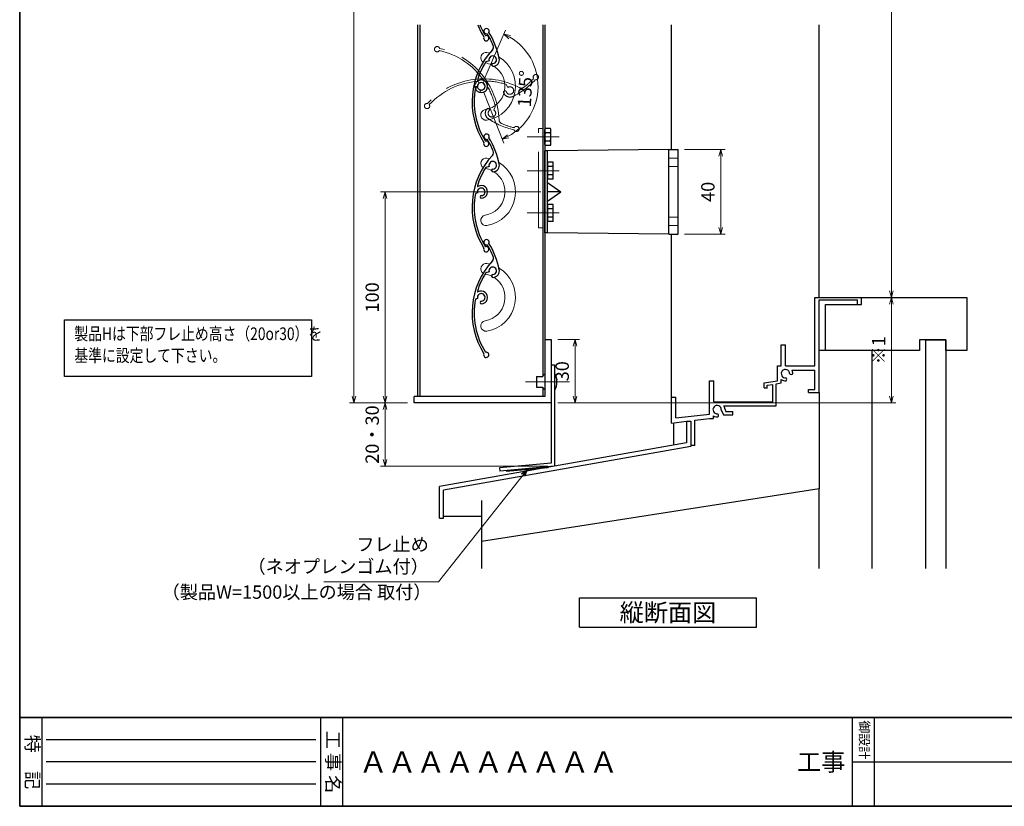
# Model space of a CAD drawing. Units: millimetres. Extents: x -19 to 1133, y 49 to 867.
# Drawn here: x -13 to 453, y 60 to 433 of the extents above; entities that cross this region are included whole.
import ezdxf
from ezdxf.enums import TextEntityAlignment as Align

# ---------------------------------------------------------------- set-up
doc = ezdxf.new("R2010")
doc.units = ezdxf.units.MM
doc.header["$LTSCALE"] = 3
doc.linetypes.add('ACAD_ISO02W100', pattern=[15, 12, -3])
doc.linetypes.add('ACAD_ISO04W100', pattern=[30, 24, -3, 0, -3])
doc.layers.get('0').update_dxf_attribs({"lineweight": 25})
doc.layers.get('Defpoints').update_dxf_attribs({"color": 151, "lineweight": 25})
for name, color, linetype, lineweight in [('0000寸法', 255, 'Continuous', 20), ('002', 6, 'Continuous', 35), ('003', 2, 'Continuous', 25), ('006', 4, 'ACAD_ISO04W100', 20), ('007', 4, 'ACAD_ISO02W100', 20), ('010', 4, 'Continuous', 20)]:
    doc.layers.add(name, color=color, linetype=linetype, lineweight=lineweight)
doc.layers.add('0000躯体', color=253, linetype='Continuous')
doc.styles.add('AT_VECTOR', font='romans.shx', dxfattribs={"bigfont": 'extfont.shx'})
doc.styles.add('DIM', font='romans.shx', dxfattribs={"width": 0.75, "bigfont": 'extfont.shx'})
doc.styles.add('ｺﾞｼｯｸ（横）', font='txt')
doc.styles.add('ｺﾞｼｯｸ（縦）', font='txt')
doc.dimstyles.new('DIM', dxfattribs={"dimtxt": 3, "dimasz": 1.5, "dimexe": 1, "dimexo": 1.5, "dimgap": 1, "dimtad": 1, "dimdsep": 46, "dimtxsty": 'DIM', "dimblk": 'OPEN30', "dimcen": 0, "dimclrd": 4, "dimclre": 4, "dimclrt": 7, "dimadec": 0, "dimazin": 0, "dimtfac": 1, "dimtmove": 0, "dimatfit": 3, "dimldrblk": 'OPEN30', "dimfxl": 0, "dimlwd": 20, "dimlwe": 20, "dimarcsym": 0})

# ---------------------------------------------------------------- blocks, each defined once
blk = doc.blocks.new('UM409')
at = {"layer": '003'}
for p, q in [((140.15, 709.34), (139.62, 710.26)), ((153.65, 706.84), (152.83, 708.26))]:
    blk.add_line(p, q, dxfattribs=at)
for centre, radius, start, end in [((141.04, 674.99), 36.3, 60.2554, 135.1119), ((141.04, 674.99), 35.3, 92.3164, 134.8831), ((141.04, 707.79), 3, 194.5122, 44.0407), ((141.04, 707.79), 1.79, 194.5122, 120), ((143.34, 710.01), 0.2, 86.2424, 224.0407), ((141.04, 674.99), 35.3, 70.5025, 86.2424), ((141.04, 735.59), 36.3, 293.862, 315.1119), ((141.04, 735.59), 35.3, 304.7942, 314.8831), ((167.04, 711.19), 1.25, 256.9649, 209.2998), ((138.73, 707.19), 0.605, 14.5122, 194.5122), ((152.17, 704.62), 0.67, 15.6536, 195.6536), ((154.54, 705.29), 1.79, 195.6536, 120), ((160.05, 708.24), 2, 240.2554, 304.7942), ((115.04, 699.39), 1.25, 76.9649, 29.2998), ((154.54, 705.29), 3.13, 195.6536, 295.7906)]:
    blk.add_arc(centre, radius, start, end, dxfattribs=at)
blk = doc.blocks.new('_Open30')
at = {"color": 0, "linetype": 'ByBlock', "lineweight": -2}
for p, q in [((-1, 0.27), (0, 0)), ((0, 0), (-1, -0.27)), ((0, 0), (-1, 0))]:
    blk.add_line(p, q, dxfattribs=at)
blk = doc.blocks.new('*D13')
at = {"layer": '0000寸法', "color": 4, "lineweight": 20, "ltscale": 0.5}
for p, q in [((241.79, 281.11), (252.02, 281.11)), ((249.92, 277.96), (249.92, 254.26)), ((241.79, 251.11), (252.02, 251.11))]:
    blk.add_line(p, q, dxfattribs=at)
at = {"layer": 'Defpoints', "color": 0, "ltscale": 0.5}
for p in [(238.64, 281.11), (238.64, 251.11), (249.92, 251.11)]:
    blk.add_point(p, dxfattribs=at)
at = {"layer": '0000寸法', "color": 4, "lineweight": 20, "ltscale": 0.5, "xscale": 3.15, "yscale": 3.15, "zscale": 3.15}
for p, rotation in [((249.92, 281.11), 90), ((249.92, 251.11), 270)]:
    blk.add_blockref('_Open30', p, dxfattribs=dict(at, rotation=rotation))
at = {"layer": '0000寸法', "color": 7, "ltscale": 0.5, "insert": (244.67, 266.11), "char_height": 6.3, "attachment_point": 5, "rotation": 90, "style": 'DIM'}
blk.add_mtext('30', dxfattribs=at)
blk = doc.blocks.new('*D15')
at = {"layer": '0000寸法', "color": 4, "lineweight": 20, "ltscale": 0.5}
for p, q in [((170.49, 721.11), (143.07, 721.11)), ((145.17, 717.96), (145.17, 254.26)), ((170.49, 251.11), (143.07, 251.11))]:
    blk.add_line(p, q, dxfattribs=at)
at = {"layer": 'Defpoints', "color": 0, "ltscale": 0.5}
for p in [(173.64, 721.11), (145.17, 251.11), (173.64, 251.11)]:
    blk.add_point(p, dxfattribs=at)
at = {"layer": '0000寸法', "color": 4, "lineweight": 20, "ltscale": 0.5, "xscale": 3.15, "yscale": 3.15, "zscale": 3.15}
for p, rotation in [((145.17, 721.11), 90), ((145.17, 251.11), 270)]:
    blk.add_blockref('_Open30', p, dxfattribs=dict(at, rotation=rotation))
at = {"layer": '0000寸法', "color": 7, "ltscale": 0.5, "insert": (139.92, 486.11), "char_height": 6.3, "attachment_point": 5, "rotation": 90, "style": 'DIM'}
blk.add_mtext('製品H', dxfattribs=at)
blk = doc.blocks.new('ASDFAFD')
at = {"layer": '007'}
for p, q in [((282.86, -33.41), (282.54, -32.39)), ((295.46, -38.87), (294.97, -37.29))]:
    blk.add_line(p, q, dxfattribs=at)
for centre, radius, start, end in [((276.05, -67.09), 36.3, 47.3399, 122.1964), ((276.05, -67.09), 35.3, 79.4009, 121.9676), ((256.16, -37.5), 1.25, 64.0494, 16.3843), ((283.38, -35.12), 3, 181.5967, 31.1252), ((280.99, -35.19), 0.605, 1.5967, 181.5967), ((283.38, -35.12), 1.79, 181.5967, 107.0845), ((286.12, -33.47), 0.2, 73.3269, 211.1252), ((276.05, -67.09), 35.3, 57.587, 73.3269), ((309.48, -37.62), 1.25, 244.0494, 196.3843), ((293.52, -40.69), 0.67, 2.7381, 182.7381), ((295.98, -40.58), 3.13, 182.7381, 282.8751), ((295.98, -40.58), 1.79, 182.7381, 107.0845), ((289.6, -8.03), 36.3, 280.9465, 302.1964), ((302, -38.93), 2, 227.3399, 291.8787), ((289.6, -8.03), 35.3, 291.8787, 301.9676)]:
    blk.add_arc(centre, radius, start, end, dxfattribs=at)
blk = doc.blocks.new('*D16')
at = {"layer": '0000寸法', "color": 4, "lineweight": 20, "ltscale": 0.5}
for p, q in [((363.54, 722.96), (401.98, 722.96)), ((399.88, 304.13), (399.88, 719.81)), ((388.79, 300.98), (401.98, 300.98))]:
    blk.add_line(p, q, dxfattribs=at)
at = {"layer": 'Defpoints', "color": 0, "ltscale": 0.5}
for p in [(360.39, 722.96), (399.88, 722.96), (385.64, 300.98)]:
    blk.add_point(p, dxfattribs=at)
at = {"layer": '0000寸法', "color": 4, "lineweight": 20, "ltscale": 0.5, "xscale": 3.15, "yscale": 3.15, "zscale": 3.15}
for p, rotation in [((399.88, 722.96), 90), ((399.88, 300.98), 270)]:
    blk.add_blockref('_Open30', p, dxfattribs=dict(at, rotation=rotation))
at = {"layer": '0000寸法', "color": 7, "ltscale": 0.5, "insert": (394.63, 511.97), "char_height": 6.3, "attachment_point": 5, "rotation": 90, "style": 'DIM'}
blk.add_mtext('SH', dxfattribs=at)
blk = doc.blocks.new('*D17')
at = {"layer": '0000寸法', "color": 4, "lineweight": 20, "ltscale": 0.5}
for p, q in [((170.49, 251.11), (157.77, 251.11)), ((159.87, 247.96), (159.87, 224.26)), ((236.99, 221.11), (157.77, 221.11))]:
    blk.add_line(p, q, dxfattribs=at)
at = {"layer": 'Defpoints', "color": 0, "ltscale": 0.5}
for p in [(173.64, 251.11), (159.87, 221.11), (240.14, 221.11)]:
    blk.add_point(p, dxfattribs=at)
at = {"layer": '0000寸法', "color": 4, "lineweight": 20, "ltscale": 0.5, "xscale": 3.15, "yscale": 3.15, "zscale": 3.15}
for p, rotation in [((159.87, 251.11), 90), ((159.87, 221.11), 270)]:
    blk.add_blockref('_Open30', p, dxfattribs=dict(at, rotation=rotation))
at = {"layer": '0000寸法', "color": 7, "ltscale": 0.5, "insert": (154.62, 236.11), "char_height": 6.3, "attachment_point": 5, "rotation": 90, "style": 'DIM'}
blk.add_mtext('20・30', dxfattribs=at)
blk = doc.blocks.new('*D18')
at = {"layer": '0000寸法', "color": 4, "lineweight": 20, "ltscale": 0.5}
for p, q in [((388.79, 300.98), (401.98, 300.98)), ((399.88, 254.26), (399.88, 297.83)), ((241.79, 251.11), (401.98, 251.11))]:
    blk.add_line(p, q, dxfattribs=at)
at = {"layer": 'Defpoints', "color": 0, "ltscale": 0.5}
for p in [(385.64, 300.98), (399.88, 300.98), (238.64, 251.11)]:
    blk.add_point(p, dxfattribs=at)
at = {"layer": '0000寸法', "color": 4, "lineweight": 20, "ltscale": 0.5, "xscale": 3.15, "yscale": 3.15, "zscale": 3.15}
for p, rotation in [((399.88, 300.98), 90), ((399.88, 251.11), 270)]:
    blk.add_blockref('_Open30', p, dxfattribs=dict(at, rotation=rotation))
at = {"layer": '0000寸法', "color": 7, "ltscale": 0.5, "insert": (394.63, 276.05), "char_height": 6.3, "attachment_point": 5, "rotation": 90, "style": 'DIM'}
blk.add_mtext('※1', dxfattribs=at)
blk = doc.blocks.new('*D20')
at = {"layer": '0000寸法', "color": 4, "lineweight": 20, "ltscale": 0.5}
for p, q in [((301.89, 371.11), (321.06, 371.11)), ((318.96, 367.96), (318.96, 334.26)), ((301.89, 331.11), (321.06, 331.11))]:
    blk.add_line(p, q, dxfattribs=at)
at = {"layer": 'Defpoints', "color": 0, "ltscale": 0.5}
for p in [(298.74, 371.11), (298.74, 331.11), (318.96, 331.11)]:
    blk.add_point(p, dxfattribs=at)
at = {"layer": '0000寸法', "color": 4, "lineweight": 20, "ltscale": 0.5, "xscale": 3.15, "yscale": 3.15, "zscale": 3.15}
for p, rotation in [((318.96, 371.11), 90), ((318.96, 331.11), 270)]:
    blk.add_blockref('_Open30', p, dxfattribs=dict(at, rotation=rotation))
at = {"layer": '0000寸法', "color": 7, "ltscale": 0.5, "insert": (313.71, 351.11), "char_height": 6.3, "attachment_point": 5, "rotation": 90, "style": 'DIM'}
blk.add_mtext('40', dxfattribs=at)
blk = doc.blocks.new('*D21')
at = {"layer": '0000寸法', "color": 4, "lineweight": 20, "ltscale": 0.5}
for p, q in [((233.69, 351.11), (157.77, 351.11)), ((159.87, 254.26), (159.87, 347.96)), ((170.49, 251.11), (157.77, 251.11))]:
    blk.add_line(p, q, dxfattribs=at)
at = {"layer": 'Defpoints', "color": 0, "ltscale": 0.5}
for p in [(159.87, 351.11), (236.84, 351.11), (173.64, 251.11)]:
    blk.add_point(p, dxfattribs=at)
at = {"layer": '0000寸法', "color": 4, "lineweight": 20, "ltscale": 0.5, "xscale": 3.15, "yscale": 3.15, "zscale": 3.15}
for p, rotation in [((159.87, 351.11), 90), ((159.87, 251.11), 270)]:
    blk.add_blockref('_Open30', p, dxfattribs=dict(at, rotation=rotation))
at = {"layer": '0000寸法', "color": 7, "ltscale": 0.5, "insert": (154.62, 301.11), "char_height": 6.3, "attachment_point": 5, "rotation": 90, "style": 'DIM'}
blk.add_mtext('100', dxfattribs=at)
blk = doc.blocks.new('*D25')
at = {"layer": '0000寸法', "color": 4, "lineweight": 20, "ltscale": 0.5}
for p, q in [((206.74, 404), (217.02, 427.75)), ((206.65, 398.18), (216.17, 374.13))]:
    blk.add_line(p, q, dxfattribs=at)
blk.add_arc((205.49, 401.11), 26.92, 298.3006, 59.8855, dxfattribs=at)
at = {"layer": 'Defpoints', "color": 0, "ltscale": 0.5}
for p in [(230.52, 411.02), (205.15, 401.96), (205.13, 400.27), (205.49, 401.11), (205.49, 401.11)]:
    blk.add_point(p, dxfattribs=at)
at = {"layer": '0000寸法', "color": 4, "lineweight": 20, "ltscale": 0.5, "xscale": 3.15, "yscale": 3.15, "zscale": 3.15}
for p, rotation in [((216.18, 425.82), 153.2392410687304), ((215.4, 376.08), 204.9468033962038)]:
    blk.add_blockref('_Open30', p, dxfattribs=dict(at, rotation=rotation))
at = {"layer": '0000寸法', "color": 7, "ltscale": 0.5, "insert": (227.13, 399.93), "char_height": 6.3, "attachment_point": 5, "rotation": 86.874, "style": 'DIM'}
blk.add_mtext('135°', dxfattribs=at)

msp = doc.modelspace()

# ---------------------------------------------------------------- linework, layer by layer
for p, q in [((295.639, 371.111), (295.639, 430.161)), ((365.639, 300.981), (365.639, 430.161)), ((295.639, 253.901), (295.639, 331.111)), ((363.639, 279.981), (363.639, 300.981)), ((363.639, 300.981), (365.639, 300.981)), ((365.639, 300.981), (385.639, 300.981)), ((365.639, 279.981), (365.639, 299.981)), ((365.639, 299.981), (382.679, 299.981)), ((382.679, 299.981), (383.739, 299.981)), ((383.739, 297.751), (383.739, 299.981)), ((385.639, 297.751), (385.639, 300.981)), ((383.739, 297.751), (385.639, 297.751)), ((363.639, 268.621), (363.639, 281.381)), ((347.649, 268.621), (347.649, 278.621)), ((347.649, 278.621), (349.649, 278.621)), ((349.649, 268.621), (349.649, 278.621)), ((365.639, 255.981), (365.639, 279.981)), ((345.869, 261.621), (345.869, 268.621)), ((345.869, 268.621), (347.649, 268.621)), ((349.649, 268.621), (363.649, 268.621)), ((352.759, 266.591), (363.649, 266.591)), ((363.649, 257.481), (363.649, 266.591)), ((313.649, 245.701), (313.649, 261.621)), ((313.649, 261.621), (315.649, 261.621)), ((315.649, 251.621), (315.649, 261.621)), ((339.539, 260.561), (345.869, 261.621)), ((347.649, 260.581), (347.649, 262.271)), ((339.539, 258.231), (339.539, 260.561)), ((339.539, 258.231), (341.089, 258.231)), ((339.539, 258.231), (341.089, 258.231)), ((340.989, 259.461), (343.669, 259.911)), ((340.989, 258.231), (340.989, 259.461)), ((343.669, 251.621), (343.669, 259.911)), ((345.229, 260.171), (346.839, 260.441)), ((345.229, 249.681), (345.229, 260.171)), ((346.839, 260.441), (347.649, 260.581)), ((360.639, 255.981), (360.639, 257.481)), ((360.639, 257.481), (363.649, 257.481)), ((295.639, 243.791), (295.639, 253.901)), ((295.639, 253.901), (297.649, 253.901)), ((297.649, 243.981), (297.649, 253.901)), ((360.639, 255.981), (365.639, 255.981)), ((315.649, 251.621), (343.669, 251.621)), ((319.249, 247.791), (320.229, 245.481)), ((320.509, 249.681), (323.629, 249.681)), ((320.929, 248.311), (321.369, 246.981)), ((323.629, 249.681), (343.649, 249.681)), ((341.189, 249.681), (345.229, 249.681)), ((295.639, 241.533), (295.639, 243.791)), ((297.649, 243.991), (313.649, 245.701)), ((306.779, 242.911), (313.649, 243.761)), ((306.779, 230.981), (306.779, 242.911)), ((313.649, 243.761), (315.619, 243.761)), ((315.619, 243.761), (315.619, 244.971)), ((320.229, 245.481), (324.789, 245.481)), ((321.369, 246.981), (324.789, 246.981)), ((324.789, 245.481), (324.789, 246.981)), ((295.639, 241.533), (302.779, 242.416)), ((-2.763, 102), (-2.763, 60)), ((129.237, 102), (129.237, 60)), ((139.737, 102), (139.737, 60)), ((381.237, 102), (381.237, 60)), ((391.737, 102), (391.737, 60)), ((127.137, 91.5), (-0.663, 91.5)), ((127.137, 81), (-0.663, 81)), ((381.237, 81), (580.737, 81)), ((127.137, 70.5), (-0.663, 70.5))]:
    msp.add_line(p, q)
at = {"ltscale": 0.5}
for p, q in [((302.779, 242.416), (302.779, 232.156)), ((302.779, 242.416), (304.779, 242.416)), ((304.779, 242.416), (304.779, 230.478)), ((302.779, 232.156), (185.639, 211.501)), ((304.779, 230.478), (187.639, 209.823)), ((306.779, 230.981), (304.779, 230.981)), ((185.639, 196.501), (185.639, 211.501)), ((187.639, 196.501), (187.639, 209.823)), ((185.639, 196.501), (187.639, 196.501))]:
    msp.add_line(p, q, dxfattribs=at)
msp.add_lwpolyline([(7.99, 290.46), (125.038, 290.46), (125.038, 263.687), (7.99, 263.687)], close=True)
for centre, radius, start, end in [((349.649, 264.991), 1.98, 0, 279.6052), ((349.649, 265.081), 3.46, 357.68293, 25.89799), ((349.649, 265.081), 3.46, 234.65497, 275.97432), ((349.279, 262.321), 1, 317.03091, 46.21887), ((352.389, 265.641), 1, 220.53915, 316.21887), ((317.279, 247.941), 1.98, 355.35672, 277.84342), ((320.069, 248.361), 1, 214.80401, 215.27242), ((317.459, 247.941), 3.49, 6.08635, 29.86692), ((317.459, 247.941), 3.49, 238.2206, 273.78129), ((316.979, 245.161), 1, 315.40634, 54.72758)]:
    msp.add_arc(centre, radius, start, end)
at = {"layer": '0000躯体', "ltscale": 0.5}
for p, q in [((385.639, 297.751), (385.639, 300.981)), ((385.639, 300.981), (435.639, 300.981)), ((385.639, 297.751), (385.639, 300.981)), ((435.639, 300.981), (435.639, 275.981)), ((368.639, 275.981), (368.639, 297.751)), ((368.639, 297.751), (385.639, 297.751)), ((425.639, 280.981), (413.139, 280.981)), ((413.139, 280.981), (413.139, 275.981)), ((416.139, 172.701), (416.139, 280.981)), ((416.139, 280.981), (425.639, 280.981)), ((425.639, 275.981), (425.639, 280.981)), ((425.639, 280.981), (425.639, 172.701)), ((368.639, 275.981), (365.639, 275.981)), ((413.139, 275.981), (368.639, 275.981)), ((390.639, 275.981), (390.639, 172.701)), ((435.639, 275.981), (425.639, 275.981)), ((365.639, 255.981), (365.639, 210.481)), ((296.639, 241.533), (296.639, 231.074)), ((365.639, 210.481), (205.639, 185.481)), ((365.639, 172.701), (365.639, 210.481)), ((205.639, 204.874), (205.639, 172.701)), ((187.639, 197.501), (205.639, 197.501))]:
    msp.add_line(p, q, dxfattribs=at)
at = {"layer": '002'}
for p, q in [((-13.263, 861), (-13.263, 60)), ((-13.263, 102), (1126.737, 102)), ((-13.263, 60), (1126.737, 60))]:
    msp.add_line(p, q, dxfattribs=at)
at = {"layer": '003'}
for p, q in [((175.339, 430.161), (175.339, 254.111)), ((176.339, 430.161), (176.339, 254.111)), ((234.639, 430.161), (234.639, 263.611)), ((235.639, 430.161), (235.639, 254.111)), ((235.784, 381.153), (235.639, 380.611)), ((235.639, 373.611), (235.639, 380.611)), ((238.294, 381.153), (235.784, 381.153)), ((238.294, 379.132), (235.784, 379.132)), ((238.439, 380.611), (238.294, 381.153)), ((238.439, 373.611), (238.439, 380.611)), ((235.639, 373.611), (235.784, 373.07)), ((238.294, 375.09), (235.784, 375.09)), ((238.294, 373.07), (238.439, 373.611)), ((235.639, 331.611), (235.639, 370.611)), ((236.839, 370.611), (235.639, 370.611)), ((238.294, 373.07), (235.784, 373.07)), ((294.439, 371.111), (236.839, 370.611)), ((236.839, 331.611), (236.839, 370.611)), ((294.439, 331.111), (294.439, 371.111)), ((294.439, 371.111), (298.739, 371.111)), ((298.739, 331.111), (298.739, 371.111)), ((236.984, 365.153), (236.839, 364.611)), ((236.839, 357.611), (236.839, 364.611)), ((239.494, 365.153), (236.984, 365.153)), ((239.639, 364.611), (239.494, 365.153)), ((239.639, 357.611), (239.639, 364.611)), ((239.494, 363.132), (236.984, 363.132)), ((236.839, 357.611), (236.984, 357.07)), ((236.839, 355.611), (243.139, 351.111)), ((239.494, 359.09), (236.984, 359.09)), ((239.494, 357.07), (236.984, 357.07)), ((239.494, 357.07), (239.639, 357.611)), ((243.139, 351.111), (236.839, 351.111)), ((236.839, 346.611), (243.139, 351.111)), ((236.984, 345.153), (236.839, 344.611)), ((236.839, 337.611), (236.839, 344.611)), ((239.494, 345.153), (236.984, 345.153)), ((239.494, 343.132), (236.984, 343.132)), ((239.639, 344.611), (239.494, 345.153)), ((239.639, 337.611), (239.639, 344.611)), ((236.839, 337.611), (236.984, 337.07)), ((239.494, 339.09), (236.984, 339.09)), ((239.494, 337.07), (236.984, 337.07)), ((239.494, 337.07), (239.639, 337.611)), ((236.839, 331.611), (235.639, 331.611)), ((294.439, 331.111), (236.839, 331.611)), ((294.439, 331.111), (298.739, 331.111)), ((235.639, 281.111), (238.639, 281.111)), ((235.639, 281.111), (235.639, 254.111)), ((238.639, 281.111), (238.639, 251.111)), ((238.639, 269.111), (238.639, 222.486)), ((238.639, 269.111), (240.139, 269.111)), ((240.139, 269.111), (240.139, 221.111)), ((231.639, 263.611), (234.639, 263.611)), ((231.639, 263.611), (231.639, 258.611)), ((240.339, 265.111), (240.139, 265.111)), ((231.639, 258.611), (234.639, 258.611)), ((234.639, 258.611), (234.639, 254.111)), ((240.339, 257.111), (240.139, 257.111)), ((235.639, 254.111), (173.639, 254.111)), ((173.639, 251.111), (173.639, 254.111)), ((238.639, 251.111), (173.639, 251.111)), ((238.639, 222.486), (214.139, 220.342)), ((214.139, 220.342), (214.27, 218.848)), ((240.139, 221.111), (214.27, 218.848)), ((237.21, 220.353), (217.286, 218.61)), ((251.982, 158.793), (335.982, 158.793)), ((251.982, 144.793), (251.982, 158.793)), ((335.982, 144.793), (335.982, 158.793)), ((251.982, 144.793), (335.982, 144.793))]:
    msp.add_line(p, q, dxfattribs=at)
for points in [[(235.784, 381.153), (235.724, 380.902), (235.678, 380.65), (235.649, 380.396), (235.639, 380.142)], [(235.639, 380.142), (235.649, 379.89), (235.677, 379.637), (235.723, 379.384), (235.784, 379.132)], [(235.784, 379.132), (235.727, 378.657), (235.689, 378.272), (235.662, 377.887), (235.645, 377.499), (235.639, 377.111)], [(238.439, 380.142), (238.429, 380.395), (238.401, 380.647), (238.355, 380.9), (238.294, 381.153)], [(238.294, 379.132), (238.355, 379.383), (238.4, 379.635), (238.429, 379.888), (238.439, 380.142)], [(238.439, 377.111), (238.433, 377.498), (238.417, 377.884), (238.389, 378.271), (238.352, 378.657), (238.294, 379.132)], [(235.639, 377.111), (235.649, 376.606), (235.677, 376.101), (235.723, 375.595), (235.784, 375.09)], [(235.784, 375.09), (235.724, 374.839), (235.678, 374.588), (235.649, 374.334), (235.639, 374.08)], [(235.639, 374.08), (235.649, 373.827), (235.677, 373.575), (235.723, 373.322), (235.784, 373.07)], [(238.294, 375.09), (238.355, 375.593), (238.4, 376.096), (238.429, 376.603), (238.439, 377.111)], [(238.439, 374.08), (238.429, 374.333), (238.401, 374.585), (238.355, 374.838), (238.294, 375.09)], [(238.294, 373.07), (238.355, 373.321), (238.4, 373.573), (238.429, 373.826), (238.439, 374.08)], [(236.984, 365.153), (236.924, 364.902), (236.878, 364.65), (236.849, 364.396), (236.839, 364.142)], [(236.839, 364.142), (236.849, 363.89), (236.877, 363.637), (236.923, 363.384), (236.984, 363.132)], [(239.639, 364.142), (239.629, 364.395), (239.601, 364.647), (239.555, 364.9), (239.494, 365.153)], [(239.494, 363.132), (239.555, 363.383), (239.6, 363.635), (239.629, 363.888), (239.639, 364.142)], [(236.984, 363.132), (236.927, 362.657), (236.889, 362.272), (236.862, 361.887), (236.845, 361.499), (236.839, 361.111)], [(236.839, 361.111), (236.849, 360.606), (236.877, 360.101), (236.923, 359.595), (236.984, 359.09)], [(239.639, 361.111), (239.633, 361.498), (239.617, 361.884), (239.589, 362.271), (239.552, 362.657), (239.494, 363.132)], [(239.494, 359.09), (239.555, 359.593), (239.6, 360.096), (239.629, 360.603), (239.639, 361.111)], [(236.984, 359.09), (236.924, 358.839), (236.878, 358.588), (236.849, 358.334), (236.839, 358.08)], [(236.839, 358.08), (236.849, 357.827), (236.877, 357.575), (236.923, 357.322), (236.984, 357.07)], [(239.639, 358.08), (239.629, 358.333), (239.601, 358.585), (239.555, 358.838), (239.494, 359.09)], [(239.494, 357.07), (239.555, 357.321), (239.6, 357.573), (239.629, 357.826), (239.639, 358.08)], [(236.984, 345.153), (236.924, 344.902), (236.878, 344.65), (236.849, 344.396), (236.839, 344.142)], [(236.839, 344.142), (236.849, 343.89), (236.877, 343.637), (236.923, 343.384), (236.984, 343.132)], [(236.984, 343.132), (236.927, 342.657), (236.889, 342.272), (236.862, 341.887), (236.845, 341.499), (236.839, 341.111)], [(236.839, 341.111), (236.849, 340.606), (236.877, 340.101), (236.923, 339.595), (236.984, 339.09)], [(239.639, 344.142), (239.629, 344.395), (239.601, 344.647), (239.555, 344.9), (239.494, 345.153)], [(239.494, 343.132), (239.555, 343.383), (239.6, 343.635), (239.629, 343.888), (239.639, 344.142)], [(239.639, 341.111), (239.633, 341.498), (239.617, 341.884), (239.589, 342.271), (239.552, 342.657), (239.494, 343.132)], [(239.494, 339.09), (239.555, 339.593), (239.6, 340.096), (239.629, 340.603), (239.639, 341.111)], [(236.984, 339.09), (236.924, 338.839), (236.878, 338.588), (236.849, 338.334), (236.839, 338.08)], [(236.839, 338.08), (236.849, 337.827), (236.877, 337.575), (236.923, 337.322), (236.984, 337.07)], [(239.639, 338.08), (239.629, 338.333), (239.601, 338.585), (239.555, 338.838), (239.494, 339.09)], [(239.494, 337.07), (239.555, 337.321), (239.6, 337.573), (239.629, 337.826), (239.639, 338.08)]]:
    msp.add_lwpolyline(points, dxfattribs=at)
for centre, radius, start, end in [((237.459, 443.78), 36.3, 202.035, 212.19642), ((237.459, 443.78), 35.3, 202.69348, 211.96765), ((207.865, 423.891), 1.25, 154.04937, 106.38428), ((235.639, 263.611), 1, 90, 180), ((232.84, 261.111), 8.499, 331.92355, 28.07645), ((235.639, 258.611), 1, 180, 270)]:
    msp.add_arc(centre, radius, start, end, dxfattribs=at)
at = {"layer": '006'}
for p, q in [((227.249, 377.111), (242.349, 377.111)), ((227.249, 361.111), (242.349, 361.111)), ((227.249, 341.111), (242.349, 341.111)), ((226.503, 261.111), (247.304, 261.111))]:
    msp.add_line(p, q, dxfattribs=at)
at = {"layer": '007'}
for p, q in [((298.739, 367.111), (294.439, 367.111)), ((298.739, 363.111), (294.439, 363.111)), ((298.739, 339.111), (294.439, 339.111)), ((298.739, 335.111), (294.439, 335.111))]:
    msp.add_line(p, q, dxfattribs=at)
msp.add_lwpolyline([(232.639, 381.111), (234.639, 381.111), (234.639, 334.111), (232.639, 334.111)], close=True, dxfattribs=at)
at = {"layer": '010'}
for centre, radius, start, end in [((207.79, 414.647), 2.5, 80.35243, 238.67611), ((205.489, 401.111), 16.23, 75.47641, 80.35243), ((205.489, 401.111), 11.23, 64.11243, 79.59778), ((205.489, 401.111), 16.23, 279.64757, 59.45923), ((205.489, 401.111), 11.23, 279.64757, 57.8943), ((207.79, 387.576), 2.5, 99.64757, 279.64757), ((207.79, 364.647), 2.5, 80.35243, 238.67611), ((205.489, 351.111), 16.23, 75.47641, 80.35243), ((205.489, 351.111), 16.23, 279.64757, 59.45923), ((205.489, 351.111), 11.23, 279.64757, 57.8943), ((205.489, 351.111), 11.23, 64.11243, 79.59778), ((207.79, 337.576), 2.5, 99.64757, 279.64757), ((207.79, 314.647), 2.5, 80.35243, 238.67611), ((205.489, 301.111), 16.23, 75.47641, 80.35243), ((205.489, 301.111), 16.23, 279.64757, 59.45923), ((205.489, 301.111), 11.23, 279.64757, 57.8943), ((205.489, 301.111), 11.23, 64.11243, 79.59778), ((207.79, 287.576), 2.5, 99.64757, 279.64757)]:
    msp.add_arc(centre, radius, start, end, dxfattribs=at)

# ---------------------------------------------------------------- block references
at = {"layer": '003'}
for name, p, rotation in [('UM409', (863.843, 105.436), 77.08449924549728), ('ASDFAFD', (29.943, 626.328), 315.0000000000047), ('ASDFAFD', (-77.327, 361.692), 14.99999999999448), ('UM409', (863.843, 55.436), 77.08449924549728), ('UM409', (863.843, 5.436), 77.08449924549728)]:
    msp.add_blockref(name, p, dxfattribs=dict(at, rotation=rotation))

# ---------------------------------------------------------------- texts
at = {"style": 'AT_VECTOR', "width": 0.8}
for s, p in [('製品Hは下部フレ止め高さ（20or30）を', (12.629, 279.011)), ('基準に設定して下さい。', (12.629, 268.691))]:
    msp.add_text(s, height=6, dxfattribs=at).set_placement(p, align=Align.BOTTOM_LEFT)
at = {"style": 'AT_VECTOR'}
msp.add_text('縦断面図', height=8.4, dxfattribs=at).set_placement((293.982, 151.793), align=Align.MIDDLE_CENTER)
at = {"style": 'ｺﾞｼｯｸ（縦）'}
for s, height, p in [('御設計', 4.5, (386.487, 91.5)), ('特\u3000記', 6.3, (-8.013, 81)), ('工 事 名', 6.3, (134.487, 81))]:
    msp.add_text(s, height=height, rotation=270, dxfattribs=at).set_placement(p, align=Align.MIDDLE)
at = {"style": 'ｺﾞｼｯｸ（横）'}
msp.add_text('工事', height=8.4, dxfattribs=at).set_placement((378.066, 81), align=Align.MIDDLE_RIGHT)
at = {"layer": '0000寸法', "color": 7, "ltscale": 0.5, "char_height": 6.3, "attachment_point": 9, "style": 'DIM'}
for s, insert in [('フレ止め\\P（ネオプレンゴム付）', (180.661, 168.486)), ('（製品W=1500以上の場合 取付）', (181.889, 156.359))]:
    msp.add_mtext(s, dxfattribs=dict(at, insert=insert))
at = {"layer": 'Defpoints', "style": 'ｺﾞｼｯｸ（横）'}
msp.add_text('ＡＡＡＡＡＡＡＡＡ', height=10, dxfattribs=at).set_placement((147.515, 81), align=Align.MIDDLE_LEFT)

# ---------------------------------------------------------------- dimensions: what is measured, and where the dimension line sits
at = {"layer": '0000寸法', "ltscale": 0.5}
for base, p1, p2, text, picture, middle in [((145.169, 251.111), (173.639, 721.111), (173.639, 251.111), '製品H', '*D15', (139.919, 486.111)), ((399.884, 722.958), (385.639, 300.981), (360.389, 722.958), 'SH', '*D16', (394.634, 511.97)), ((399.884, 300.981), (238.639, 251.111), (385.639, 300.981), '※1', '*D18', (394.634, 276.046))]:
    dim = msp.add_linear_dim(base=base, p1=p1, p2=p2, angle=90, text=text, dimstyle='DIM', override={"dimscale": 2.1, "dimadec": 2, "dimazin": 2, "dimtfill": 1}, dxfattribs=at)
    dim.commit()
    dim.dimension.update_dxf_attribs({"geometry": picture, "text_midpoint": middle})
dim = msp.add_angular_dim_2l(base=(230.522, 411.019), line1=((205.489, 401.111), (205.127, 400.274)), line2=((205.489, 401.111), (205.153, 401.959)), dimstyle='DIM', override={"dimscale": 2.1, "dimadec": 2, "dimazin": 2, "dimtfill": 1}, dxfattribs=at)
dim.commit()
dim.dimension.update_dxf_attribs({"geometry": '*D25', "text_midpoint": (232.372, 399.643), "dimtype": 162})
for base, p1, p2, picture, middle in [((318.959, 331.111), (298.739, 371.111), (298.739, 331.111), '*D20', (313.709, 351.111)), ((159.869, 351.111), (173.639, 251.111), (236.839, 351.111), '*D21', (154.619, 301.111)), ((249.919, 251.111), (238.639, 281.111), (238.639, 251.111), '*D13', (244.669, 266.111))]:
    dim = msp.add_linear_dim(base=base, p1=p1, p2=p2, angle=90, dimstyle='DIM', override={"dimscale": 2.1, "dimadec": 2, "dimazin": 2, "dimtfill": 1}, dxfattribs=at)
    dim.commit()
    dim.dimension.update_dxf_attribs({"geometry": picture, "text_midpoint": middle})
dim = msp.add_linear_dim(base=(159.869, 221.111), p1=(173.639, 251.111), p2=(240.139, 221.111), angle=90, text='20・<>', dimstyle='DIM', override={"dimscale": 2.1, "dimadec": 2, "dimazin": 2, "dimtfill": 1}, dxfattribs=at)
dim.commit()
dim.dimension.update_dxf_attribs({"geometry": '*D17', "text_midpoint": (159.869, 236.111), "dimtype": 160})

# ---------------------------------------------------------------- leaders
at = {"layer": '0000寸法', "ltscale": 0.5, "annotation_type": 0, "has_hookline": 1, "hookline_direction": 1, "text_width": 49.77}
msp.add_leader([(227.248, 219.481), (185.291, 166.386), (182.761, 166.386)], dimstyle='DIM', override={"dimscale": 2.1, "dimgap": 1, "dimtad": 1, "dimadec": 2, "dimazin": 2, "dimtfill": 1}, dxfattribs=at)

doc.saveas('drawing.dxf')
